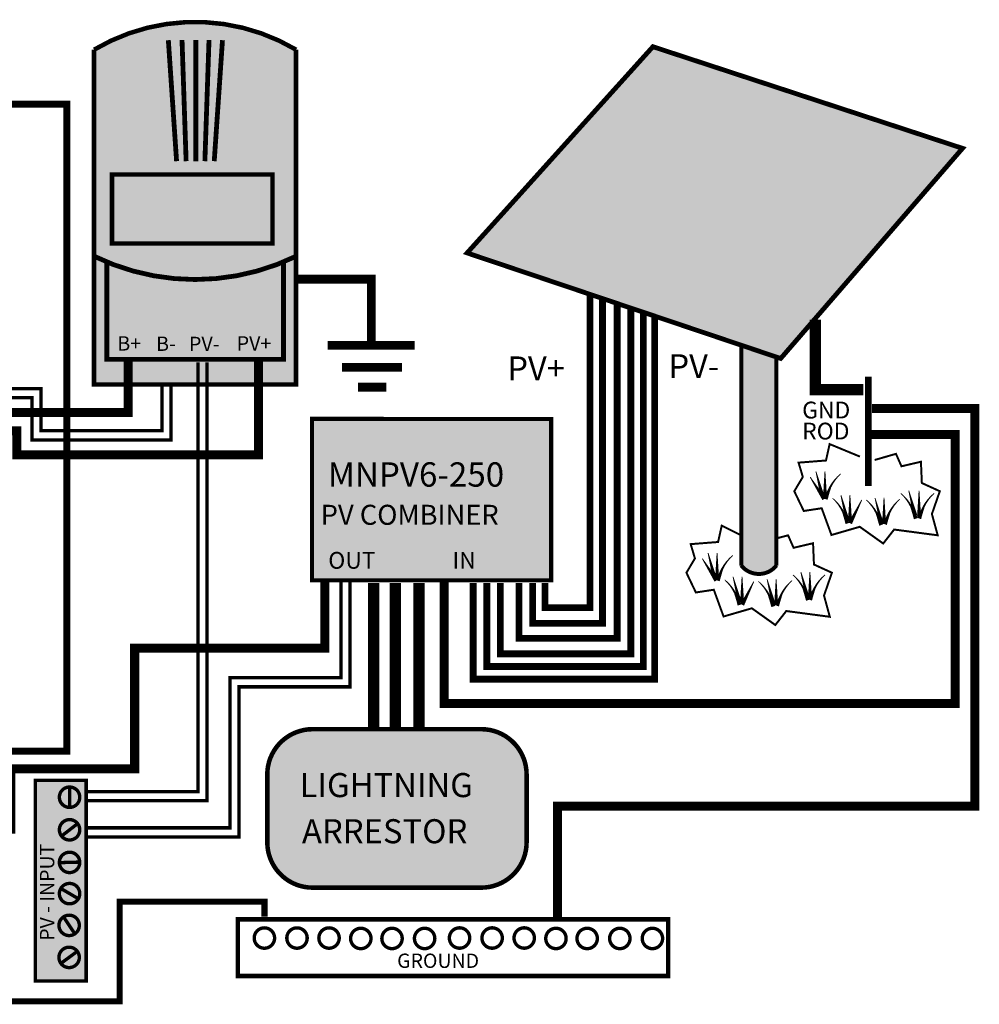
# Model space of a CAD drawing. Units: inches. Extents: x 4.29 to 9.52, y 2.01 to 5.27.
# Drawn here: x 6.34 to 9.52, y 2.01 to 5.27 of the extents above; entities that cross this region are included whole.
import ezdxf

# ---------------------------------------------------------------- set-up
doc = ezdxf.new("R2010")
doc.units = ezdxf.units.IN
doc.header["$MEASUREMENT"] = 0
doc.linetypes.add('HIDDEN', pattern=[0.375, 0.25, -0.125])
for name, color, linetype in [('BLUE', 5, 'Continuous'), ('blue2', 5, 'HIDDEN'), ('Gray', 9, 'Continuous'), ('green', 3, 'Continuous'), ('red', 1, 'Continuous'), ('STICKER', 7, 'Continuous')]:
    doc.layers.add(name, color=color, linetype=linetype)

msp = doc.modelspace()

# ---------------------------------------------------------------- hatches: boundary and pattern name
at = {"layer": 'BLUE'}
msp.add_hatch(color=256, dxfattribs=at).paths.add_polyline_path([(6.6448, 4.5302), (6.6448, 4.7593), (7.1761, 4.7593), (7.1761, 4.5302)])
at = {"layer": 'Gray'}
h = msp.add_hatch(color=256, dxfattribs=at)
edge = h.paths.add_edge_path()
edge.add_line((6.5856, 4.0636), (7.2546, 4.0636))
edge.add_line((7.2546, 4.0636), (7.2546, 5.1726))
edge.add_arc((6.9201, 4.6097), 0.6548, 59.2805, 120.7195)
edge.add_line((6.5856, 5.1726), (6.5856, 4.0636))
h.paths.add_polyline_path([(6.6448, 4.5302), (6.6448, 4.7593), (7.1761, 4.7593), (7.1761, 4.5302)], flags=16)
h = msp.add_hatch(color=256, dxfattribs=at)
h.paths.add_polyline_path([(8.4363, 5.1825), (7.8209, 4.4992), (8.8595, 4.1496), (9.4617, 4.8458)])
edge = h.paths.add_edge_path()
edge.add_line((8.8455, 4.1543), (8.7288, 4.1936))
edge.add_line((8.7288, 4.1936), (8.7288, 3.4637))
edge.add_arc((8.7872, 3.5104), 0.0747, 218.6558, 321.3442)
edge.add_line((8.8455, 3.4637), (8.8455, 4.1543))
msp.add_hatch(color=256, dxfattribs=at).paths.add_polyline_path([(7.3104, 3.9506), (7.3104, 3.4155), (8.1023, 3.4155), (8.1023, 3.9503)])
h = msp.add_hatch(color=256, dxfattribs=at)
edge = h.paths.add_edge_path()
edge.add_line((7.3092, 2.3965), (7.868, 2.3965))
edge.add_arc((7.868, 2.5465), 0.15, 270, 360)
edge.add_line((8.018, 2.5465), (8.018, 2.7715))
edge.add_arc((7.868, 2.7715), 0.15, 360, 450)
edge.add_line((7.868, 2.9215), (7.3092, 2.9215))
edge.add_arc((7.3092, 2.7715), 0.15, 90, 180)
edge.add_line((7.1592, 2.7715), (7.1592, 2.5465))
edge.add_arc((7.3092, 2.5465), 0.15, 180, 270)

# ---------------------------------------------------------------- linework, layer by layer
for points, const_width in [([(6.5856, 4.0636), (7.2546, 4.0636), (7.2546, 5.1726, 0.274691), (6.5856, 5.1726)], 0.015), ([(7.3092, 2.3965), (7.868, 2.3965, 0.414214), (8.018, 2.5465), (8.018, 2.7715, 0.414214), (7.868, 2.9215), (7.3092, 2.9215, 0.414214), (7.1592, 2.7715), (7.1592, 2.5465, 0.414214)], 0.015), ([(6.4706, 2.6961, 1), (6.5381, 2.6961, 1)], 0.0112), ([(6.4706, 2.5881, 1), (6.5381, 2.5881, 1)], 0.0112), ([(6.4706, 2.4801, 1), (6.5381, 2.4801, 1)], 0.0112), ([(6.4706, 2.3767, 1), (6.5381, 2.3767, 1)], 0.0112), ([(6.4692, 2.2715, 1), (6.5367, 2.2715, 1)], 0.0112), ([(7.1496, 2.2633, 1), (7.1496, 2.1958, 1)], 0.0112), ([(7.2576, 2.2633, 1), (7.2576, 2.1958, 1)], 0.0112), ([(7.3637, 2.2633, 1), (7.3637, 2.1958, 1)], 0.0112), ([(7.4689, 2.2619, 1), (7.4689, 2.1944, 1)], 0.0112), ([(7.5723, 2.2619, 1), (7.5723, 2.1944, 1)], 0.0112), ([(7.6803, 2.2619, 1), (7.6803, 2.1944, 1)], 0.0112), ([(7.7959, 2.2634, 1), (7.7959, 2.1959, 1)], 0.0112), ([(7.9039, 2.2634, 1), (7.9039, 2.1959, 1)], 0.0112), ([(8.0101, 2.2634, 1), (8.0101, 2.1959, 1)], 0.0112), ([(8.1152, 2.2619, 1), (8.1152, 2.1944, 1)], 0.0112), ([(8.2186, 2.2619, 1), (8.2186, 2.1944, 1)], 0.0112), ([(8.3267, 2.2619, 1), (8.3267, 2.1944, 1)], 0.0112), ([(8.4347, 2.2619, 1), (8.4347, 2.1944, 1)], 0.0112), ([(6.4692, 2.1654, 1), (6.5367, 2.1654, 1)], 0.0112)]:
    msp.add_lwpolyline(points, format="xyb", close=True, dxfattribs=dict(const_width=const_width))
for points, const_width in [([(6.8588, 4.8032), (6.8315, 5.2041)], 0.0159), ([(6.8904, 4.8032), (6.8768, 5.2047)], 0.0159), ([(6.9224, 4.8032), (6.9224, 5.2048)], 0.0159), ([(6.9525, 4.8032), (6.9662, 5.2046)], 0.0159), ([(6.9835, 4.8032), (7.0108, 5.2041)], 0.0159), ([(7.2546, 4.4883), (7.2546, 5.1726)], 0.0159), ([(6.6279, 4.4679), (6.6279, 4.1466), (7.2131, 4.1466), (7.2131, 4.4679)], 0.0159), ([(8.4044, 4.3028), (8.4044, 3.1291), (7.8861, 3.1291), (7.8861, 3.4061)], 0.0225), ([(8.3631, 4.3167), (8.3631, 3.1711), (7.9311, 3.1711), (7.9311, 3.4061)], 0.0225), ([(8.4419, 4.2902), (8.4419, 3.0872), (7.8411, 3.0872), (7.8411, 3.4061)], 0.0225), ([(4.9, 4.17), (4.9, 4.02), (6.38, 4.02), (6.38, 3.88), (6.84, 3.88), (6.84, 4.06)], 0.011), ([(4.93, 4.17), (4.93, 4.05), (6.41, 4.05), (6.41, 3.91), (6.81, 3.91), (6.81, 4.06)], 0.011), ([(6.5631, 2.7147), (6.9298, 2.7147), (6.9298, 4.1369)], 0.0112), ([(6.5631, 2.6847), (6.9598, 2.6847), (6.9598, 4.1369)], 0.0112), ([(9.1499, 3.727), (9.1499, 4.089)], 0.0225), ([(7.4333, 3.4082), (7.4333, 3.0617), (7.0654, 3.0617), (7.0654, 2.5646), (6.5612, 2.5646)], 0.0112), ([(7.4033, 3.4082), (7.4033, 3.0917), (7.0354, 3.0917), (7.0354, 2.5946), (6.5612, 2.5946)], 0.0112), ([(7.5117, 2.9215), (7.5117, 3.4061)], 0.0375), ([(6.5045, 2.7276), (6.5045, 2.6643)], 0.0112), ([(6.5293, 2.6073), (6.4793, 2.5685)], 0.0112), ([(6.4729, 2.4794), (6.5362, 2.4811)], 0.0112), ([(6.4773, 2.3927), (6.5319, 2.3607)], 0.0112), ([(6.4855, 2.2977), (6.5208, 2.2452)], 0.0112), ([(6.4775, 2.1469), (6.5285, 2.1844)], 0.0112)]:
    msp.add_lwpolyline(points, dxfattribs=dict(const_width=const_width))
for points, const_width in [([(6.6448, 4.5302), (6.6448, 4.7593), (7.1761, 4.7593), (7.1761, 4.5302)], 0.0146), ([(7.3074, 3.9496), (7.3074, 3.4145), (8.0993, 3.4145), (8.0993, 3.9493)], 0.0135), ([(6.3906, 2.0875), (6.5593, 2.0875), (6.5593, 2.7518), (6.3906, 2.7518)], 0.0112), ([(7.0618, 2.1038), (8.4868, 2.1038), (8.4868, 2.2913), (7.0618, 2.2913)], 0.015)]:
    msp.add_lwpolyline(points, close=True, dxfattribs=dict(const_width=const_width))
at = {"const_width": 0.0159}
msp.add_lwpolyline([(6.5856, 4.4883, 0.230721), (7.2546, 4.4883)], format="xyb", dxfattribs=at)
at = {"layer": 'BLUE'}
for points in [[(8.3644, 5.0469), (8.4441, 5.1389), (8.4754, 5.0092), (8.5541, 5.1003)], [(8.5007, 4.9995), (8.5804, 5.0915), (8.6118, 4.9618), (8.6904, 5.0529)], [(8.2722, 4.9421), (8.352, 5.0341), (8.3833, 4.9045), (8.462, 4.9955)], [(8.6351, 4.954), (8.7148, 5.046), (8.7462, 4.9164), (8.8249, 5.0074)], [(8.769, 4.9098), (8.8488, 5.0018), (8.8801, 4.8722), (8.9588, 4.9632)], [(8.4086, 4.8947), (8.4883, 4.9867), (8.5196, 4.857), (8.5983, 4.9481)], [(8.1775, 4.8344), (8.2572, 4.9264), (8.2886, 4.7967), (8.3673, 4.8878)], [(8.543, 4.8492), (8.6227, 4.9413), (8.654, 4.8116), (8.7327, 4.9027)], [(8.9101, 4.8606), (8.9898, 4.9526), (9.0211, 4.823), (9.0998, 4.914)], [(8.6769, 4.805), (8.7566, 4.897), (8.788, 4.7674), (8.8666, 4.8585)], [(9.0528, 4.8146), (9.1325, 4.9066), (9.1639, 4.7769), (9.2426, 4.868)], [(8.3139, 4.787), (8.3936, 4.879), (8.4249, 4.7493), (8.5036, 4.8404)], [(8.4483, 4.7415), (8.528, 4.8335), (8.5593, 4.7039), (8.638, 4.7949)], [(8.8179, 4.7558), (8.8977, 4.8478), (8.929, 4.7182), (9.0077, 4.8092)], [(9.1919, 4.7666), (9.2716, 4.8586), (9.303, 4.7289), (9.3816, 4.82)], [(8.0854, 4.7296), (8.1651, 4.8216), (8.1964, 4.6919), (8.2751, 4.783)], [(8.9607, 4.7098), (9.0404, 4.8018), (9.0717, 4.6721), (9.1504, 4.7632)], [(8.2217, 4.6822), (8.3015, 4.7742), (8.3328, 4.6445), (8.4115, 4.7356)], [(8.5822, 4.6973), (8.6619, 4.7893), (8.6932, 4.6597), (8.7719, 4.7507)], [(8.7232, 4.6481), (8.8029, 4.7401), (8.8343, 4.6105), (8.913, 4.7015)], [(9.0998, 4.6618), (9.1795, 4.7538), (9.2108, 4.6241), (9.2895, 4.7152)], [(7.9949, 4.6267), (8.0746, 4.7187), (8.1059, 4.589), (8.1846, 4.6801)], [(8.3561, 4.6367), (8.4359, 4.7287), (8.4672, 4.5991), (8.5459, 4.6902)], [(8.1312, 4.5793), (8.211, 4.6713), (8.2423, 4.5416), (8.321, 4.6327)], [(8.4901, 4.5925), (8.5698, 4.6845), (8.6011, 4.5549), (8.6798, 4.6459)], [(8.866, 4.6021), (8.9457, 4.6941), (8.977, 4.5644), (9.0557, 4.6555)], [(8.6311, 4.5433), (8.7108, 4.6353), (8.7421, 4.5057), (8.8208, 4.5967)], [(9.0051, 4.5541), (9.0848, 4.6461), (9.1161, 4.5164), (9.1948, 4.6075)], [(7.899, 4.5247), (7.9788, 4.6167), (8.0101, 4.487), (8.0888, 4.5781)], [(8.2656, 4.5338), (8.3454, 4.6258), (8.3767, 4.4961), (8.4554, 4.5872)], [(8.0354, 4.4773), (8.1151, 4.5693), (8.1464, 4.4396), (8.2251, 4.5307)], [(8.3996, 4.4896), (8.4793, 4.5816), (8.5106, 4.4519), (8.5893, 4.543)], [(8.7739, 4.4973), (8.8536, 4.5893), (8.8849, 4.4596), (8.9636, 4.5507)], [(8.9129, 4.4493), (8.9927, 4.5413), (9.024, 4.4116), (9.1027, 4.5027)], [(8.1698, 4.4318), (8.2495, 4.5238), (8.2808, 4.3942), (8.3595, 4.4852)], [(8.5406, 4.4404), (8.6203, 4.5324), (8.6516, 4.4027), (8.7303, 4.4938)], [(8.3037, 4.3876), (8.3834, 4.4796), (8.4148, 4.35), (8.4934, 4.441)], [(8.6834, 4.3943), (8.7631, 4.4863), (8.7944, 4.3567), (8.8731, 4.4478)], [(8.8224, 4.3464), (8.9022, 4.4384), (8.9335, 4.3087), (9.0122, 4.3998)], [(8.4447, 4.3384), (8.5245, 4.4304), (8.5558, 4.3008), (8.6345, 4.3918)], [(8.5875, 4.2924), (8.6672, 4.3844), (8.6986, 4.2547), (8.7772, 4.3458)], [(8.7266, 4.2444), (8.8063, 4.3364), (8.8376, 4.2067), (8.9163, 4.2978)]]:
    msp.add_solid(points, dxfattribs=at)
at = {"layer": 'blue2', "const_width": 0.0225}
msp.add_lwpolyline([(5.6855, 2.8488), (5.6855, 3.7996), (5.048, 3.7996), (5.048, 4.992), (6.4955, 4.992), (6.4955, 2.8488)], close=True, dxfattribs=at)
at = {"layer": 'Gray'}
msp.add_solid([(6.3906, 2.7518), (6.5593, 2.7518), (6.3906, 2.0875), (6.5593, 2.0875)], dxfattribs=at)
at = {"layer": 'green'}
for points, const_width in [([(7.261, 4.4125), (7.5035, 4.4124), (7.5035, 4.1931)], 0.0292), ([(9.1333, 4.0458), (8.9747, 4.0458), (8.9747, 4.2783)], 0.0375), ([(7.3597, 4.1931), (7.6473, 4.1931)], 0.0292), ([(7.4062, 4.12), (7.6057, 4.12)], 0.0292), ([(7.4595, 4.0547), (7.5534, 4.0547)], 0.0292), ([(9.162, 3.984), (9.5023, 3.984), (9.5023, 2.6663), (8.12, 2.6663), (8.12, 2.29)], 0.03), ([(7.7453, 3.41), (7.7453, 3.0064), (9.4375, 3.0064), (9.4375, 3.8981), (9.1609, 3.8981)], 0.03), ([(9.122, 3.8245), (9.0216, 3.866), (9.0095, 3.8116), (8.9187, 3.8045), (8.9328, 3.7572), (8.9046, 3.7098), (8.9359, 3.6444), (8.9953, 3.6534), (9.0276, 3.5648), (9.1214, 3.592), (9.199, 3.5366), (9.2353, 3.5829), (9.3795, 3.5638), (9.3603, 3.6343), (9.3865, 3.7098), (9.327, 3.737), (9.324, 3.8075), (9.2595, 3.7924), (9.2413, 3.8337), (9.1708, 3.8133)], 0.00658), ([(8.7268, 3.5647), (8.6643, 3.596), (8.6522, 3.5416), (8.5614, 3.5345), (8.5755, 3.4872), (8.5473, 3.4398), (8.5786, 3.3744), (8.638, 3.3834), (8.6703, 3.2948), (8.7641, 3.322), (8.8417, 3.2666), (8.878, 3.3129), (9.0222, 3.2938), (9.003, 3.3643), (9.0292, 3.4398), (8.9697, 3.467), (8.9667, 3.5375), (8.9022, 3.5224), (8.884, 3.5637), (8.8498, 3.5547)], 0.00658), ([(7.583, 3.4061), (7.583, 2.9253)], 0.0375), ([(6.23, 3.08), (6.23, 2.02), (6.67, 2.02), (6.67, 2.35), (7.15, 2.35), (7.15, 2.3)], 0.02)]:
    msp.add_lwpolyline(points, dxfattribs=dict(at, const_width=const_width))
for points in [[(9.0033, 3.6837, 0.0132, 0.00263, 0), (8.957, 3.7568, 0.00263, 0.00263, 0)], [(8.9984, 3.6917, 0.0132, 0.00263, 0), (8.9762, 3.7753, 0.00263, 0.00263, 0)], [(9.0063, 3.6891, 0.0132, 0.00263, 0), (9.0061, 3.7756, 0.00263, 0.00263, 0)], [(9.0085, 3.6836, 0.0132, 0.00658, -0.016251), (9.0236, 3.7234, 0.00658, 0.00263, -0.095315), (9.058, 3.7671, 0.00263, 0.00263, 0.892234)], [(9.3179, 3.6257, 0.0132, 0.00263, 0), (9.3177, 3.7122, 0.00263, 0.00263, 0)], [(9.0807, 3.603, 0.0132, 0.00658, 0.016251), (9.0656, 3.6428, 0.00658, 0.00263, 0.095315), (9.0312, 3.6866, 0.00263, 0.00263, -0.892234)], [(9.081, 3.6131, 0.0132, 0.00263, 0), (9.0589, 3.6967, 0.00263, 0.00263, 0)], [(9.089, 3.6105, 0.0132, 0.00263, 0), (9.0888, 3.697, 0.00263, 0.00263, 0)], [(9.0895, 3.6035, 0.0132, 0.00263, 0), (9.128, 3.681, 0.00263, 0.00263, 0)], [(9.1922, 3.5977, 0.0132, 0.00658, 0.016251), (9.1771, 3.6375, 0.00658, 0.00263, 0.095315), (9.1427, 3.6812, 0.00263, 0.00263, -0.892234)], [(9.194, 3.6041, 0.0132, 0.00263, 0), (9.1718, 3.6877, 0.00263, 0.00263, 0)], [(9.2019, 3.6015, 0.0132, 0.00263, 0), (9.2017, 3.688, 0.00263, 0.00263, 0)], [(9.2048, 3.6002, 0.0132, 0.00658, -0.016251), (9.2199, 3.64, 0.00658, 0.00263, -0.095315), (9.2543, 3.6837, 0.00263, 0.00263, 0.892234)], [(9.307, 3.6189, 0.0132, 0.00658, 0.016251), (9.2918, 3.6587, 0.00658, 0.00263, 0.095315), (9.2575, 3.7025, 0.00263, 0.00263, -0.892234)], [(9.3059, 3.6282, 0.0132, 0.00263, 0), (9.2837, 3.7118, 0.00263, 0.00263, 0)], [(9.3183, 3.6194, 0.0132, 0.00658, -0.016251), (9.3334, 3.6592, 0.00658, 0.00263, -0.095315), (9.3678, 3.703, 0.00263, 0.00263, 0.892234)], [(8.646, 3.4137, 0.0132, 0.00263, 0), (8.5997, 3.4868, 0.00263, 0.00263, 0)], [(8.6411, 3.4217, 0.0132, 0.00263, 0), (8.6189, 3.5053, 0.00263, 0.00263, 0)], [(8.649, 3.4191, 0.0132, 0.00263, 0), (8.6488, 3.5056, 0.00263, 0.00263, 0)], [(8.6512, 3.4136, 0.0132, 0.00658, -0.016251), (8.6663, 3.4534, 0.00658, 0.00263, -0.095315), (8.7007, 3.4971, 0.00263, 0.00263, 0.892234)], [(8.7237, 3.3431, 0.0132, 0.00263, 0), (8.7016, 3.4267, 0.00263, 0.00263, 0)], [(8.7317, 3.3405, 0.0132, 0.00263, 0), (8.7315, 3.427, 0.00263, 0.00263, 0)], [(8.9497, 3.3489, 0.0132, 0.00658, 0.016251), (8.9346, 3.3887, 0.00658, 0.00263, 0.095315), (8.9002, 3.4325, 0.00263, 0.00263, -0.892234)], [(8.9486, 3.3582, 0.0132, 0.00263, 0), (8.9264, 3.4418, 0.00263, 0.00263, 0)], [(8.9565, 3.3557, 0.0132, 0.00263, 0), (8.9563, 3.4422, 0.00263, 0.00263, 0)], [(8.9569, 3.3494, 0.0132, 0.00658, -0.016251), (8.972, 3.3892, 0.00658, 0.00263, -0.095315), (9.0064, 3.433, 0.00263, 0.00263, 0.892234)], [(8.7234, 3.333, 0.0132, 0.00658, 0.016251), (8.7083, 3.3728, 0.00658, 0.00263, 0.095315), (8.6739, 3.4166, 0.00263, 0.00263, -0.892234)], [(8.7322, 3.3335, 0.0132, 0.00263, 0), (8.7707, 3.411, 0.00263, 0.00263, 0)], [(8.8349, 3.3277, 0.0132, 0.00658, 0.016251), (8.8198, 3.3675, 0.00658, 0.00263, 0.095315), (8.7854, 3.4112, 0.00263, 0.00263, -0.892234)], [(8.8367, 3.3341, 0.0132, 0.00263, 0), (8.8145, 3.4177, 0.00263, 0.00263, 0)], [(8.8446, 3.3315, 0.0132, 0.00263, 0), (8.8444, 3.418, 0.00263, 0.00263, 0)], [(8.8475, 3.3302, 0.0132, 0.00658, -0.016251), (8.8627, 3.37, 0.00658, 0.00263, -0.095315), (8.897, 3.4137, 0.00263, 0.00263, 0.892234)]]:
    msp.add_lwpolyline(points, format="xyseb", dxfattribs=at)
at = {"layer": 'red'}
for points, const_width in [([(8.2281, 4.3621), (8.2281, 3.3239), (8.0791, 3.3239), (8.0791, 3.4061)], 0.0225), ([(8.3181, 4.3318), (8.3181, 3.2226), (7.9928, 3.2226), (7.9928, 3.4061)], 0.0225), ([(8.2694, 4.3482), (8.2694, 3.2724), (8.0378, 3.2724), (8.0378, 3.4061)], 0.0225), ([(5.13, 3.7195), (5.13, 3.9704), (6.6984, 3.9704), (6.6984, 4.14)], 0.03), ([(7.13, 4.14), (7.13, 3.83), (6.33, 3.83), (6.33, 3.91), (6, 3.91), (6, 3.72)], 0.03), ([(7.35, 3.41), (7.35, 3.19), (6.72, 3.19), (6.72, 2.79), (6.31, 2.79), (6.31, 2.59), (6.14, 2.59)], 0.03), ([(7.6617, 2.9253), (7.6617, 3.4061)], 0.0375)]:
    msp.add_lwpolyline(points, dxfattribs=dict(at, const_width=const_width))
at = {"layer": 'STICKER', "const_width": 0.0158}
msp.add_lwpolyline([(8.4363, 5.1825), (7.8209, 4.4992), (8.8595, 4.1496), (9.4617, 4.8458)], close=True, dxfattribs=at)
at = {"layer": 'STICKER'}
msp.add_lwpolyline([(8.8455, 4.1543, 0.0045, 0.0045, 0), (8.7288, 4.1936, 0.0132, 0.0132, 0), (8.7288, 3.4637, 0.0132, 0.0132, 0.480667), (8.8455, 3.4637, 0.0132, 0.0132, 0)], format="xyseb", close=True, dxfattribs=at)

# ---------------------------------------------------------------- texts
for s, height, p in [('MNPV6-250', 0.08057, (7.36, 3.725)), ('PV COMBINER', 0.066266, (7.3361, 3.5986)), ('LIGHTNING', 0.07967, (7.2661, 2.6964)), ('ARRESTOR', 0.07967, (7.2741, 2.5436))]:
    msp.add_text(s, height=height).set_placement(p)
msp.add_text('PV - INPUT', height=0.04739, rotation=90).set_placement((6.4537, 2.2204))
at = {"layer": 'BLUE'}
for s, height, p in [('PV+', 0.07897, (7.9544, 4.0774)), ('PV-', 0.07897, (8.4881, 4.0846)), ('GND', 0.05562, (8.9306, 3.9509)), ('ROD', 0.05562, (8.9306, 3.8812)), ('OUT               IN', 0.055624, (7.3612, 3.453))]:
    msp.add_text(s, height=height, dxfattribs=at).set_placement(p)
at = {"layer": 'green'}
msp.add_text('GROUND', height=0.04739, dxfattribs=at).set_placement((7.5892, 2.1306))
at = {"layer": 'STICKER'}
for s, p in [('B+', (6.6626, 4.1756)), ('B-', (6.791, 4.1746)), ('PV-', (6.8998, 4.1739)), ('PV+', (7.0578, 4.1756))]:
    msp.add_text(s, height=0.04771, dxfattribs=at).set_placement(p)

doc.saveas('drawing.dxf')
